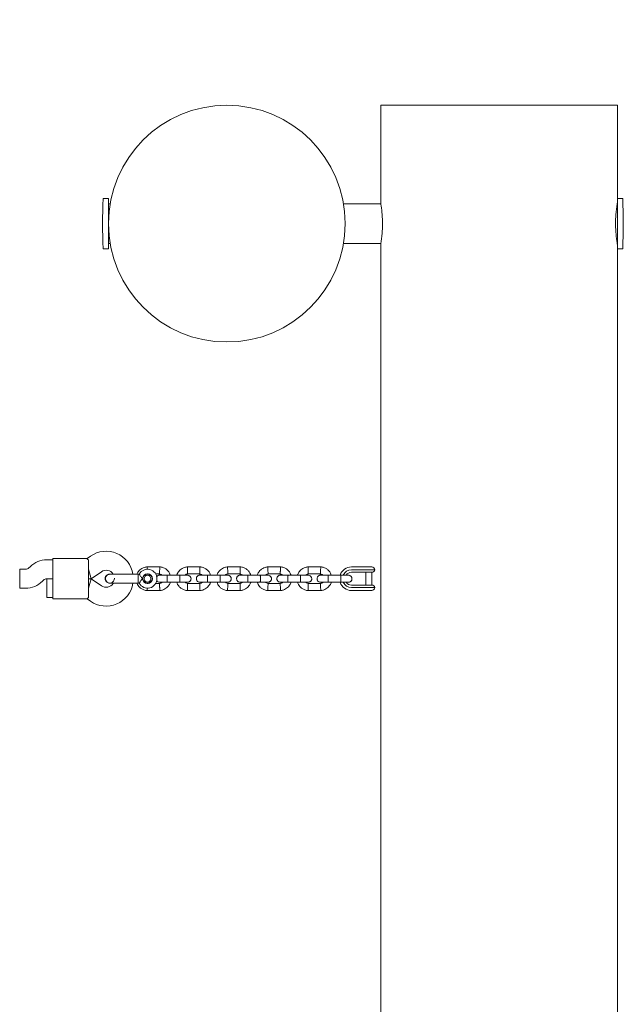
# Model space of a CAD drawing. Units: millimetres. Extents: x -1209 to 5763, y -109 to 7124.
# Drawn here: x 3753 to 4263, y 3372 to 4204 of the extents above; entities that cross this region are included whole.
import ezdxf

# ---------------------------------------------------------------- set-up
doc = ezdxf.new("R2010")
doc.units = ezdxf.units.MM
doc.layers.add('Safetyarea', color=131, linetype='Continuous')

msp = doc.modelspace()

# ---------------------------------------------------------------- linework, layer by layer
at = {"color": 7, "linetype": 'Continuous', "lineweight": 5}
for p, q in [((4057.83, 4131.76), (4057.83, 4049.26)), ((4057.83, 4131.76), (4157.83, 4131.76)), ((4157.83, 4131.76), (4257.83, 4131.76)), ((4257.83, 4053.11), (4257.83, 4131.76)), ((3827.83, 4053.11), (3823.61, 4053.11)), ((3827.83, 4010.41), (3827.83, 4053.11)), ((4262.04, 4053.11), (4257.83, 4053.11)), ((4257.83, 4053.11), (4257.83, 4021.06)), ((3829.24, 4048.51), (3827.83, 4048.51)), ((4057.94, 4048.61), (4026.4, 4048.61)), ((4257.83, 4021.06), (4257.83, 4010.41)), ((3823.61, 4010.41), (3827.83, 4010.41)), ((3827.83, 4015.01), (3829.24, 4015.01)), ((4026.4, 4014.91), (4057.94, 4014.91)), ((4057.83, 4014.31), (4057.83, 3735.71)), ((4257.83, 4010.41), (4262.04, 4010.41)), ((4257.83, 2253.11), (4257.83, 4010.41)), ((3780.83, 3747.76), (3775.8, 3747.76)), ((3809.77, 3748.76), (3780.83, 3748.76)), ((3780.83, 3737.76), (3780.83, 3748.76)), ((3812.64, 3750.79), (3809.74, 3748.77)), ((3810.83, 3737.76), (3810.83, 3747.76)), ((3757.86, 3739.76), (3752.83, 3739.76)), ((3752.83, 3739.76), (3752.83, 3731.76)), ((3761.66, 3741.9), (3760.69, 3740.93)), ((3780.83, 3725.76), (3780.83, 3737.76)), ((3810.83, 3739.76), (3813.35, 3731.76)), ((3810.83, 3725.76), (3810.83, 3737.76)), ((3813.35, 3731.76), (3821.81, 3737.69)), ((3828.83, 3735.63), (3828.85, 3735.63)), ((3828.83, 3735.63), (3828.85, 3735.63)), ((3829.83, 3735.46), (3828.84, 3735.62)), ((3853.82, 3735.63), (3852.83, 3735.63)), ((3852.83, 3735.63), (3852.83, 3729.03)), ((3871.29, 3741.76), (3860.4, 3741.76)), ((3860.69, 3735.77), (3861.51, 3735.77)), ((3867.59, 3735.77), (3871.04, 3735.77)), ((3905.29, 3741.76), (3894.4, 3741.76)), ((3894.69, 3735.77), (3905.04, 3735.77)), ((3939.29, 3741.76), (3928.4, 3741.76)), ((3928.69, 3735.77), (3939.04, 3735.77)), ((3973.29, 3741.76), (3962.4, 3741.76)), ((3962.69, 3735.77), (3973.04, 3735.77)), ((4007.29, 3741.76), (3996.4, 3741.76)), ((3996.69, 3735.77), (4007.04, 3735.77)), ((4042.24, 3741.76), (4033.13, 3741.76)), ((4042.24, 3739.26), (4033.13, 3739.26)), ((4042.24, 3737.16), (4033.13, 3737.16)), ((4042.24, 3741.76), (4045.96, 3741.76)), ((4044.1, 3739.26), (4042.24, 3739.26)), ((4045.94, 3737.16), (4042.24, 3737.16)), ((4052.83, 3739.26), (4044.1, 3739.26)), ((4045.33, 3737.16), (4045.33, 3726.36)), ((4050.36, 3737.16), (4045.94, 3737.16)), ((4045.96, 3741.76), (4050.33, 3741.76)), ((4050.33, 3726.36), (4050.33, 3737.16)), ((3752.83, 3731.76), (3752.83, 3723.76)), ((3772, 3729.62), (3772.97, 3730.59)), ((3775.8, 3731.76), (3780.83, 3731.76)), ((3780.83, 3731.76), (3775.83, 3731.76)), ((3775.83, 3715.76), (3775.83, 3731.76)), ((3810.83, 3731.76), (3813.35, 3731.76)), ((3813.35, 3731.76), (3810.83, 3731.76)), ((3810.83, 3723.76), (3813.35, 3731.76)), ((3821.81, 3725.84), (3813.35, 3731.76)), ((3828.85, 3727.9), (3828.83, 3727.9)), ((3828.85, 3727.9), (3828.83, 3727.9)), ((3852.83, 3729.03), (3852.83, 3727.9)), ((3852.83, 3727.9), (3853.85, 3727.9)), ((3861.51, 3727.76), (3860.62, 3727.76)), ((3870.97, 3727.76), (3867.59, 3727.76)), ((3888.17, 3734.76), (3877.58, 3734.76)), ((3877.58, 3728.76), (3888.17, 3728.76)), ((3904.97, 3727.76), (3894.62, 3727.76)), ((3922.17, 3734.76), (3911.58, 3734.76)), ((3911.58, 3728.76), (3922.17, 3728.76)), ((3938.97, 3727.76), (3928.62, 3727.76)), ((3956.17, 3734.76), (3945.58, 3734.76)), ((3945.58, 3728.76), (3956.17, 3728.76)), ((3972.97, 3727.76), (3962.62, 3727.76)), ((3990.17, 3734.76), (3979.58, 3734.76)), ((3979.58, 3728.76), (3990.17, 3728.76)), ((4006.97, 3727.76), (3996.62, 3727.76)), ((4024.17, 3734.76), (4013.58, 3734.76)), ((4013.58, 3728.76), (4024.17, 3728.76)), ((4057.84, 3727.95), (4057.83, 3727.77)), ((4057.83, 3727.77), (4057.83, 3335.71)), ((3752.83, 3723.76), (3757.86, 3723.76)), ((3780.83, 3714.76), (3780.83, 3725.76)), ((3810.83, 3715.77), (3810.83, 3725.76)), ((3860.36, 3721.77), (3871.26, 3721.77)), ((3894.36, 3721.77), (3905.26, 3721.77)), ((3928.36, 3721.77), (3939.26, 3721.77)), ((3962.36, 3721.77), (3973.26, 3721.77)), ((3996.36, 3721.77), (4007.26, 3721.77)), ((4033.13, 3726.36), (4042.24, 3726.36)), ((4033.13, 3724.26), (4042.24, 3724.26)), ((4033.13, 3721.76), (4042.24, 3721.76)), ((4042.24, 3726.36), (4045.94, 3726.36)), ((4042.24, 3724.26), (4044.1, 3724.26)), ((4045.96, 3721.76), (4042.24, 3721.76)), ((4044.1, 3724.26), (4052.83, 3724.26)), ((4045.94, 3726.36), (4050.36, 3726.36)), ((4050.33, 3721.76), (4045.96, 3721.76)), ((3775.83, 3715.76), (3780.83, 3715.76)), ((3780.83, 3714.76), (3809.77, 3714.76)), ((3809.74, 3714.76), (3812.64, 3712.73))]:
    msp.add_line(p, q, dxfattribs=at)
for centre, radius in [((3927.83, 4031.76), 100), ((3860.83, 3731.76), 4.13), ((3860.83, 3731.76), 3.85), ((3860.83, 3731.76), 2.85)]:
    msp.add_circle(centre, radius, dxfattribs=at)
for centre, radius, start, end in [((4278.9, 4031.76), 456.07, 177.35283, 182.64717), ((3823.61, 4052.81), 0.3, 90, 177.35283), ((4262.04, 4052.81), 0.3, 2.64717, 90), ((3806.76, 4031.76), 456.07, 357.35283, 2.64717), ((3823.61, 4010.71), 0.3, 182.64717, 270), ((4262.04, 4010.71), 0.3, 270, 357.35283), ((3825.83, 3731.95), 23, 9.27022, 125), ((3775.8, 3727.76), 20, 90, 135), ((3757.86, 3743.76), 4, 270, 315), ((3825.83, 3731.95), 7, 32.19517, 125), ((3860.83, 3731.76), 8, 0, 151.13679), ((4033.13, 3731.76), 10, 90, 162.27622), ((4033.13, 3731.76), 7.5, 90, 156.16426), ((4033.13, 3731.76), 5.4, 90, 145.51273), ((4050.33, 3739.26), 2.5, 0, 90), ((4050.36, 3739.66), 2.5, 270, 350.7931), ((3757.86, 3743.76), 20, 270, 315), ((3775.8, 3727.76), 4, 90, 135), ((3825.83, 3731.57), 23, 235, 350.79342), ((3825.83, 3731.57), 7, 235, 327.60133), ((3818.85, 3731.76), 13.98, 0, 1.55715), ((3860.83, 3731.76), 8, 208.73991, 0), ((4033.13, 3731.76), 10, 197.46728, 270), ((4033.13, 3731.76), 7.5, 203.64603, 270), ((4033.13, 3731.76), 5.4, 214.53846, 270), ((4050.33, 3724.26), 2.5, 270, 0), ((4050.36, 3723.86), 2.5, 9.2069, 90)]:
    msp.add_arc(centre, radius, start, end, dxfattribs=at)
for points, knots in [([(4057.84, 4014.31), (4057.83, 4014.3), (4057.82, 4014.23), (4057.89, 4014.6), (4058.03, 4015.43), (4058.23, 4016.73), (4058.48, 4018.46), (4058.74, 4020.56), (4058.99, 4023), (4059.2, 4025.68), (4059.33, 4028.56), (4059.39, 4031.49), (4059.35, 4034.44), (4059.23, 4037.27), (4059.04, 4039.97), (4058.81, 4042.42), (4058.54, 4044.61), (4058.29, 4046.44), (4058.07, 4047.85), (4057.88, 4049), (4057.85, 4049.16), (4057.83, 4049.26)], [0, 0, 0, 0, 0.014248, 0.068205, 0.120292, 0.173862, 0.226459, 0.280548, 0.333727, 0.38846, 0.441383, 0.495884, 0.548092, 0.601821, 0.653979, 0.707611, 0.760451, 0.8148, 0.868001, 0.922773, 1, 1, 1, 1]), ([(4257.83, 4049.26), (4257.82, 4049.22), (4257.8, 4049.12), (4257.68, 4048.37), (4257.48, 4047.19), (4257.24, 4045.58), (4256.98, 4043.56), (4256.73, 4041.22), (4256.51, 4038.58), (4256.35, 4035.77), (4256.28, 4032.82), (4256.29, 4029.89), (4256.39, 4027), (4256.56, 4024.28), (4256.78, 4021.74), (4257.04, 4019.48), (4257.3, 4017.54), (4257.53, 4016.01), (4257.71, 4014.93), (4257.82, 4014.33), (4257.82, 4014.32), (4257.82, 4014.31)], [0, 0, 0, 0, 0.052374, 0.106282, 0.158652, 0.212515, 0.265374, 0.319745, 0.37294, 0.427707, 0.480356, 0.534568, 0.586639, 0.640207, 0.69257, 0.74641, 0.799474, 0.854072, 0.907165, 0.961836, 1, 1, 1, 1]), ([(3809.77, 3748.73), (3809.76, 3748.74), (3809.66, 3748.84), (3809.99, 3748.48), (3810.58, 3747.97), (3810.83, 3747.76)], [0, 0, 0, 0, 0.06398, 0.604683, 1, 1, 1, 1]), ([(3824.96, 3731.76), (3825.01, 3732.2), (3825.09, 3733.07), (3825.76, 3734.23), (3826.74, 3735.09), (3827.83, 3735.58), (3828.56, 3735.58), (3828.85, 3735.58)], [0, 0, 0, 0, 0.214138, 0.428276, 0.642405, 0.856509, 1, 1, 1, 1]), ([(3829.6, 3735.63), (3829.24, 3735.61), (3828.53, 3735.56), (3827.3, 3735.15), (3826.19, 3734.37), (3825.54, 3733.4), (3825.3, 3732.73), (3825.19, 3732.1), (3825.23, 3731.14), (3825.67, 3730.05), (3826.42, 3729.12), (3827.29, 3728.46), (3828.39, 3727.99), (3829.2, 3727.93), (3829.6, 3727.9)], [0, 0, 0, 0, 0.084184, 0.164282, 0.301314, 0.399313, 0.433621, 0.463138, 0.540845, 0.657973, 0.733104, 0.817364, 0.907689, 1, 1, 1, 1]), ([(3840.83, 3735.63), (3839.85, 3735.63), (3837.71, 3735.63), (3835.11, 3735.63), (3833.09, 3735.63), (3831.67, 3735.63), (3830.44, 3735.63), (3829.89, 3735.63), (3829.6, 3735.63)], [0, 0, 0, 0, 0.203167, 0.442133, 0.57405, 0.712332, 0.855076, 1, 1, 1, 1]), ([(3860.63, 3741.77), (3860.23, 3741.74), (3859.41, 3741.67), (3857.87, 3741.3), (3856.15, 3740.56), (3854.47, 3739.36), (3853.22, 3738.02), (3852.38, 3736.77), (3852.02, 3735.95), (3851.88, 3735.63)], [0, 0, 0, 0, 0.1087039, 0.2175742, 0.4197527, 0.6016888, 0.7635457, 0.9052342, 1, 1, 1, 1]), ([(3853.83, 3735.62), (3853.85, 3735.59), (3853.89, 3735.52), (3854.2, 3735), (3854.69, 3734.23), (3855.42, 3733.2), (3856.13, 3732.35), (3856.59, 3731.87), (3856.69, 3731.77), (3856.69, 3731.76)], [0, 0, 0, 0, 0.165595, 0.334385, 0.510362, 0.707666, 0.937115, 0.998182, 1, 1, 1, 1]), ([(3858.35, 3734.66), (3858.45, 3734.76), (3858.79, 3735.12), (3859.63, 3735.58), (3860.4, 3735.71), (3860.82, 3735.77)], [0, 0, 0, 0, 0.147361, 0.544711, 1, 1, 1, 1]), ([(3860.54, 3739.75), (3860.54, 3739.76), (3860.53, 3740.11), (3860.51, 3740.7), (3860.48, 3741.37), (3860.47, 3741.73), (3860.47, 3741.72), (3860.47, 3741.72)], [0, 0, 0, 0, 0.0114113, 0.2846339, 0.5579026, 0.8312266, 1, 1, 1, 1]), ([(3870.79, 3735.71), (3871.35, 3735.66), (3872.24, 3735.58), (3872.89, 3734.98), (3873.13, 3734.76)], [0, 0, 0, 0, 0.625405, 1, 1, 1, 1]), ([(3871.08, 3738.76), (3871.08, 3738.75), (3871.06, 3738.4), (3871.04, 3737.71), (3871.01, 3736.82), (3870.98, 3736.14), (3870.98, 3735.86), (3870.97, 3735.75), (3870.97, 3735.78), (3870.97, 3735.78)], [0, 0, 0, 0, 0.008577, 0.223232, 0.43787, 0.652533, 0.867251, 0.973489, 1, 1, 1, 1]), ([(3880.1, 3734.76), (3879.88, 3735.36), (3879.39, 3736.67), (3878.1, 3738.49), (3876.24, 3740.15), (3874.24, 3741.15), (3872.45, 3741.64), (3871.52, 3741.73), (3871.07, 3741.77)], [0, 0, 0, 0, 0.158275, 0.341587, 0.544931, 0.768361, 0.887948, 1, 1, 1, 1]), ([(3871.08, 3738.76), (3871.08, 3738.78), (3871.09, 3739.12), (3871.12, 3739.81), (3871.15, 3740.7), (3871.17, 3741.36), (3871.19, 3741.73), (3871.19, 3741.72), (3871.19, 3741.72)], [0, 0, 0, 0, 0.008578, 0.223264, 0.437948, 0.652622, 0.867388, 1, 1, 1, 1]), ([(3894.63, 3741.77), (3894.23, 3741.74), (3893.41, 3741.67), (3891.87, 3741.3), (3890.15, 3740.56), (3888.47, 3739.36), (3887.21, 3738.02), (3886.34, 3736.68), (3885.82, 3735.6), (3885.62, 3734.96), (3885.56, 3734.76)], [0, 0, 0, 0, 0.10048, 0.201113, 0.387995, 0.556167, 0.705778, 0.836747, 0.949115, 1, 1, 1, 1]), ([(3892.45, 3734.76), (3892.51, 3734.83), (3892.83, 3735.15), (3893.63, 3735.57), (3894.4, 3735.7), (3894.82, 3735.77)], [0, 0, 0, 0, 0.101699, 0.520328, 1, 1, 1, 1]), ([(3894.58, 3738.76), (3894.58, 3738.78), (3894.56, 3739.12), (3894.54, 3739.81), (3894.51, 3740.7), (3894.48, 3741.36), (3894.47, 3741.73), (3894.47, 3741.72), (3894.47, 3741.72)], [0, 0, 0, 0, 0.008578, 0.223249, 0.437925, 0.652637, 0.867392, 1, 1, 1, 1]), ([(3894.58, 3738.76), (3894.58, 3738.75), (3894.59, 3738.4), (3894.62, 3737.71), (3894.65, 3736.82), (3894.67, 3736.14), (3894.68, 3735.86), (3894.69, 3735.75), (3894.69, 3735.78), (3894.69, 3735.78)], [0, 0, 0, 0, 0.008577, 0.223223, 0.437871, 0.652545, 0.867272, 0.973505, 1, 1, 1, 1]), ([(3904.79, 3735.71), (3905.35, 3735.66), (3906.24, 3735.58), (3906.89, 3734.98), (3907.13, 3734.76)], [0, 0, 0, 0, 0.625405, 1, 1, 1, 1]), ([(3905.08, 3738.76), (3905.08, 3738.75), (3905.06, 3738.4), (3905.04, 3737.71), (3905.01, 3736.82), (3904.98, 3736.14), (3904.98, 3735.86), (3904.97, 3735.75), (3904.97, 3735.78), (3904.97, 3735.78)], [0, 0, 0, 0, 0.008577, 0.223232, 0.43787, 0.652533, 0.867251, 0.973489, 1, 1, 1, 1]), ([(3914.1, 3734.76), (3913.88, 3735.36), (3913.39, 3736.67), (3912.1, 3738.49), (3910.24, 3740.15), (3908.24, 3741.15), (3906.45, 3741.64), (3905.52, 3741.73), (3905.07, 3741.77)], [0, 0, 0, 0, 0.158275, 0.341587, 0.544931, 0.768361, 0.887948, 1, 1, 1, 1]), ([(3905.08, 3738.76), (3905.08, 3738.78), (3905.09, 3739.12), (3905.12, 3739.81), (3905.15, 3740.7), (3905.17, 3741.36), (3905.19, 3741.73), (3905.19, 3741.72), (3905.19, 3741.72)], [0, 0, 0, 0, 0.008578, 0.223264, 0.437948, 0.652622, 0.867388, 1, 1, 1, 1]), ([(3928.63, 3741.77), (3928.23, 3741.74), (3927.41, 3741.67), (3925.87, 3741.3), (3924.15, 3740.56), (3922.47, 3739.36), (3921.21, 3738.02), (3920.34, 3736.68), (3919.82, 3735.6), (3919.62, 3734.96), (3919.56, 3734.76)], [0, 0, 0, 0, 0.10048, 0.201113, 0.387995, 0.556167, 0.705778, 0.836747, 0.949115, 1, 1, 1, 1]), ([(3926.45, 3734.76), (3926.51, 3734.83), (3926.83, 3735.15), (3927.63, 3735.57), (3928.4, 3735.7), (3928.82, 3735.77)], [0, 0, 0, 0, 0.101699, 0.520328, 1, 1, 1, 1]), ([(3928.58, 3738.76), (3928.58, 3738.78), (3928.56, 3739.12), (3928.54, 3739.81), (3928.51, 3740.7), (3928.48, 3741.36), (3928.47, 3741.73), (3928.47, 3741.72), (3928.47, 3741.72)], [0, 0, 0, 0, 0.008578, 0.223249, 0.437925, 0.652637, 0.867392, 1, 1, 1, 1]), ([(3928.58, 3738.76), (3928.58, 3738.75), (3928.59, 3738.4), (3928.62, 3737.71), (3928.65, 3736.82), (3928.67, 3736.14), (3928.68, 3735.86), (3928.69, 3735.75), (3928.69, 3735.78), (3928.69, 3735.78)], [0, 0, 0, 0, 0.008577, 0.223223, 0.437871, 0.652545, 0.867272, 0.973505, 1, 1, 1, 1]), ([(3938.79, 3735.71), (3939.35, 3735.66), (3940.24, 3735.58), (3940.89, 3734.98), (3941.13, 3734.76)], [0, 0, 0, 0, 0.625405, 1, 1, 1, 1]), ([(3939.08, 3738.76), (3939.08, 3738.75), (3939.06, 3738.4), (3939.04, 3737.71), (3939.01, 3736.82), (3938.98, 3736.14), (3938.98, 3735.86), (3938.97, 3735.75), (3938.97, 3735.78), (3938.97, 3735.78)], [0, 0, 0, 0, 0.008577, 0.223232, 0.43787, 0.652533, 0.867251, 0.973489, 1, 1, 1, 1]), ([(3948.1, 3734.76), (3947.88, 3735.36), (3947.39, 3736.67), (3946.1, 3738.49), (3944.24, 3740.15), (3942.24, 3741.15), (3940.45, 3741.64), (3939.52, 3741.73), (3939.07, 3741.77)], [0, 0, 0, 0, 0.158275, 0.341587, 0.544931, 0.768361, 0.887948, 1, 1, 1, 1]), ([(3939.08, 3738.76), (3939.08, 3738.78), (3939.09, 3739.12), (3939.12, 3739.81), (3939.15, 3740.7), (3939.17, 3741.36), (3939.19, 3741.73), (3939.19, 3741.72), (3939.19, 3741.72)], [0, 0, 0, 0, 0.008578, 0.223264, 0.437948, 0.652622, 0.867388, 1, 1, 1, 1]), ([(3962.63, 3741.77), (3962.23, 3741.74), (3961.41, 3741.67), (3959.87, 3741.3), (3958.15, 3740.56), (3956.47, 3739.36), (3955.21, 3738.02), (3954.34, 3736.68), (3953.82, 3735.6), (3953.62, 3734.96), (3953.56, 3734.76)], [0, 0, 0, 0, 0.10048, 0.201113, 0.387995, 0.556167, 0.705778, 0.836747, 0.949115, 1, 1, 1, 1]), ([(3960.45, 3734.76), (3960.51, 3734.83), (3960.83, 3735.15), (3961.63, 3735.57), (3962.4, 3735.7), (3962.82, 3735.77)], [0, 0, 0, 0, 0.101699, 0.520328, 1, 1, 1, 1]), ([(3962.58, 3738.76), (3962.58, 3738.78), (3962.56, 3739.12), (3962.54, 3739.81), (3962.51, 3740.7), (3962.48, 3741.36), (3962.47, 3741.73), (3962.47, 3741.72), (3962.47, 3741.72)], [0, 0, 0, 0, 0.008578, 0.223249, 0.437925, 0.652637, 0.867392, 1, 1, 1, 1]), ([(3962.58, 3738.76), (3962.58, 3738.75), (3962.59, 3738.4), (3962.62, 3737.71), (3962.65, 3736.82), (3962.67, 3736.14), (3962.68, 3735.86), (3962.69, 3735.75), (3962.69, 3735.78), (3962.69, 3735.78)], [0, 0, 0, 0, 0.008577, 0.223223, 0.437871, 0.652545, 0.867272, 0.973505, 1, 1, 1, 1]), ([(3972.79, 3735.71), (3973.35, 3735.66), (3974.24, 3735.58), (3974.89, 3734.98), (3975.13, 3734.76)], [0, 0, 0, 0, 0.625405, 1, 1, 1, 1]), ([(3973.08, 3738.76), (3973.08, 3738.75), (3973.06, 3738.4), (3973.04, 3737.71), (3973.01, 3736.82), (3972.98, 3736.14), (3972.98, 3735.86), (3972.97, 3735.75), (3972.97, 3735.78), (3972.97, 3735.78)], [0, 0, 0, 0, 0.008577, 0.223232, 0.43787, 0.652533, 0.867251, 0.973489, 1, 1, 1, 1]), ([(3982.1, 3734.76), (3981.88, 3735.36), (3981.39, 3736.67), (3980.1, 3738.49), (3978.24, 3740.15), (3976.24, 3741.15), (3974.45, 3741.64), (3973.52, 3741.73), (3973.07, 3741.77)], [0, 0, 0, 0, 0.158275, 0.341587, 0.544931, 0.768361, 0.887948, 1, 1, 1, 1]), ([(3973.08, 3738.76), (3973.08, 3738.78), (3973.09, 3739.12), (3973.12, 3739.81), (3973.15, 3740.7), (3973.17, 3741.36), (3973.19, 3741.73), (3973.19, 3741.72), (3973.19, 3741.72)], [0, 0, 0, 0, 0.008578, 0.223264, 0.437948, 0.652622, 0.867388, 1, 1, 1, 1]), ([(3996.63, 3741.77), (3996.23, 3741.74), (3995.41, 3741.67), (3993.87, 3741.3), (3992.15, 3740.56), (3990.47, 3739.36), (3989.21, 3738.02), (3988.34, 3736.68), (3987.82, 3735.6), (3987.62, 3734.96), (3987.56, 3734.76)], [0, 0, 0, 0, 0.10048, 0.201113, 0.387995, 0.556167, 0.705778, 0.836747, 0.949115, 1, 1, 1, 1]), ([(3994.45, 3734.76), (3994.51, 3734.83), (3994.83, 3735.15), (3995.63, 3735.57), (3996.4, 3735.7), (3996.82, 3735.77)], [0, 0, 0, 0, 0.101699, 0.520328, 1, 1, 1, 1]), ([(3996.58, 3738.76), (3996.58, 3738.78), (3996.56, 3739.12), (3996.54, 3739.81), (3996.51, 3740.7), (3996.48, 3741.36), (3996.47, 3741.73), (3996.47, 3741.72), (3996.47, 3741.72)], [0, 0, 0, 0, 0.008578, 0.223249, 0.437925, 0.652637, 0.867392, 1, 1, 1, 1]), ([(3996.58, 3738.76), (3996.58, 3738.75), (3996.59, 3738.4), (3996.62, 3737.71), (3996.65, 3736.82), (3996.67, 3736.14), (3996.68, 3735.86), (3996.69, 3735.75), (3996.69, 3735.78), (3996.69, 3735.78)], [0, 0, 0, 0, 0.008577, 0.223223, 0.437871, 0.652545, 0.867272, 0.973505, 1, 1, 1, 1]), ([(4006.79, 3735.71), (4007.35, 3735.66), (4008.24, 3735.58), (4008.89, 3734.98), (4009.13, 3734.76)], [0, 0, 0, 0, 0.625405, 1, 1, 1, 1]), ([(4007.08, 3738.76), (4007.08, 3738.75), (4007.06, 3738.4), (4007.04, 3737.71), (4007.01, 3736.82), (4006.98, 3736.14), (4006.98, 3735.86), (4006.97, 3735.75), (4006.97, 3735.78), (4006.97, 3735.78)], [0, 0, 0, 0, 0.008577, 0.223232, 0.43787, 0.652533, 0.867251, 0.973489, 1, 1, 1, 1]), ([(4016.1, 3734.76), (4015.88, 3735.36), (4015.39, 3736.67), (4014.1, 3738.49), (4012.24, 3740.15), (4010.24, 3741.15), (4008.45, 3741.64), (4007.52, 3741.73), (4007.07, 3741.77)], [0, 0, 0, 0, 0.158275, 0.341587, 0.544931, 0.768361, 0.887948, 1, 1, 1, 1]), ([(4007.08, 3738.76), (4007.08, 3738.78), (4007.09, 3739.12), (4007.12, 3739.81), (4007.15, 3740.7), (4007.17, 3741.36), (4007.19, 3741.73), (4007.19, 3741.72), (4007.19, 3741.72)], [0, 0, 0, 0, 0.008578, 0.223264, 0.437948, 0.652622, 0.867388, 1, 1, 1, 1]), ([(4057.83, 3735.71), (4057.83, 3735.73), (4057.83, 3735.77), (4057.83, 3735.65), (4057.84, 3735.58)], [0, 0, 0, 0, 0.3813068, 1, 1, 1, 1]), ([(4057.87, 3734.57), (4057.86, 3734.86), (4057.85, 3735.29), (4057.84, 3735.5), (4057.84, 3735.58)], [0, 0, 0, 0, 0.649743, 1, 1, 1, 1]), ([(3828.84, 3727.91), (3828.83, 3727.9), (3828.38, 3727.83), (3827.48, 3728.09), (3826.33, 3728.71), (3825.47, 3729.71), (3825.03, 3730.79), (3824.98, 3731.49), (3824.96, 3731.76)], [0, 0, 0, 0, 0.009857, 0.223846, 0.437861, 0.651912, 0.865993, 1, 1, 1, 1]), ([(3828.85, 3727.95), (3828.99, 3727.93), (3829.57, 3727.88), (3830.55, 3728.24), (3831.64, 3728.99), (3832.35, 3730.08), (3832.7, 3730.93), (3832.67, 3731.37), (3832.67, 3731.38)], [0, 0, 0, 0, 0.075806, 0.305688, 0.535548, 0.765427, 0.995374, 1, 1, 1, 1]), ([(3829.6, 3727.9), (3829.89, 3727.9), (3830.44, 3727.9), (3831.67, 3727.9), (3833.09, 3727.9), (3835.11, 3727.9), (3837.71, 3727.9), (3839.85, 3727.9), (3840.83, 3727.9)], [0, 0, 0, 0, 0.144924, 0.287668, 0.42595, 0.557867, 0.796833, 1, 1, 1, 1]), ([(3832.62, 3731.3), (3832.61, 3731.16), (3832.6, 3730.58), (3832.13, 3729.63), (3831.25, 3728.68), (3830.42, 3728.14), (3829.91, 3728.07), (3829.83, 3728.06)], [0, 0, 0, 0, 0.093688, 0.378387, 0.663017, 0.947537, 1, 1, 1, 1]), ([(3851.92, 3727.9), (3852.04, 3727.59), (3852.42, 3726.59), (3853.56, 3725.04), (3855.41, 3723.37), (3857.42, 3722.37), (3859.2, 3721.88), (3860.14, 3721.8), (3860.59, 3721.76)], [0, 0, 0, 0, 0.087863, 0.286509, 0.506864, 0.748984, 0.878574, 1, 1, 1, 1]), ([(3856.69, 3731.76), (3856.69, 3731.76), (3856.54, 3731.61), (3856.05, 3731.09), (3855.27, 3730.13), (3854.72, 3729.33), (3854.33, 3728.72), (3854.05, 3728.28), (3853.84, 3727.92), (3853.85, 3727.94), (3853.85, 3727.94)], [0, 0, 0, 0, 0.001812, 0.090009, 0.316554, 0.544303, 0.565597, 0.735238, 0.898531, 1, 1, 1, 1]), ([(3860.86, 3727.81), (3860.31, 3727.86), (3859.44, 3727.94), (3858.8, 3728.52), (3858.58, 3728.72)], [0, 0, 0, 0, 0.6422975, 1, 1, 1, 1]), ([(3871.08, 3734.76), (3870.76, 3734.73), (3870.16, 3734.68), (3869.4, 3734.29), (3868.89, 3733.82), (3868.59, 3733.5), (3868.52, 3733.32), (3868.51, 3733.31)], [0, 0, 0, 0, 0.3113046, 0.5823399, 0.8090099, 0.9936289, 1, 1, 1, 1]), ([(3868.6, 3730.08), (3868.76, 3729.88), (3869.12, 3729.42), (3869.98, 3728.89), (3870.69, 3728.81), (3871.08, 3728.76)], [0, 0, 0, 0, 0.26639, 0.605108, 1, 1, 1, 1]), ([(3873.2, 3728.76), (3873.14, 3728.7), (3872.83, 3728.37), (3872.03, 3727.95), (3871.25, 3727.82), (3870.84, 3727.75)], [0, 0, 0, 0, 0.101699, 0.520328, 1, 1, 1, 1]), ([(3871.08, 3724.76), (3871.08, 3724.78), (3871.06, 3725.12), (3871.04, 3725.81), (3871.01, 3726.7), (3870.98, 3727.38), (3870.97, 3727.67), (3870.97, 3727.78), (3870.97, 3727.75), (3870.97, 3727.74)], [0, 0, 0, 0, 0.008577, 0.223223, 0.437871, 0.652545, 0.867272, 0.973505, 1, 1, 1, 1]), ([(3871.02, 3721.75), (3871.43, 3721.79), (3872.25, 3721.86), (3873.79, 3722.23), (3875.51, 3722.96), (3877.18, 3724.17), (3878.44, 3725.5), (3879.31, 3726.85), (3879.84, 3727.93), (3880.03, 3728.56), (3880.09, 3728.76)], [0, 0, 0, 0, 0.10048, 0.201113, 0.387995, 0.556167, 0.705778, 0.836747, 0.949115, 1, 1, 1, 1]), ([(3877.72, 3734.76), (3876.83, 3734.76), (3875.05, 3734.76), (3872.85, 3734.76), (3871.36, 3734.76), (3871.19, 3734.76), (3871.1, 3734.76)], [0, 0, 0, 0, 0.25276, 0.505201, 0.757673, 1, 1, 1, 1]), ([(3871.1, 3728.76), (3871.19, 3728.76), (3871.36, 3728.76), (3872.85, 3728.76), (3875.05, 3728.76), (3876.83, 3728.76), (3877.72, 3728.76)], [0, 0, 0, 0, 0.242327, 0.494799, 0.74724, 1, 1, 1, 1]), ([(3877.58, 3728.76), (3877.58, 3728.76), (3877.56, 3728.76), (3877.54, 3728.89), (3877.51, 3729.4), (3877.48, 3730.18), (3877.47, 3731.13), (3877.46, 3732.16), (3877.48, 3733.14), (3877.5, 3733.96), (3877.53, 3734.54), (3877.56, 3734.74), (3877.57, 3734.76), (3877.58, 3734.76), (3877.58, 3734.76)], [0, 0, 0, 0, 0.004289, 0.111625, 0.218963, 0.326319, 0.433696, 0.541091, 0.648493, 0.755891, 0.863253, 0.970615, 0.995711, 1, 1, 1, 1]), ([(3885.55, 3728.76), (3885.78, 3728.16), (3886.26, 3726.86), (3887.55, 3725.04), (3889.41, 3723.38), (3891.42, 3722.37), (3893.2, 3721.88), (3894.14, 3721.8), (3894.59, 3721.76)], [0, 0, 0, 0, 0.158275, 0.341587, 0.544931, 0.768361, 0.887948, 1, 1, 1, 1]), ([(3894.58, 3734.76), (3894.46, 3734.76), (3894.23, 3734.76), (3892.65, 3734.76), (3890.51, 3734.76), (3888.85, 3734.76), (3888.08, 3734.76)], [0, 0, 0, 0, 0.258841, 0.517657, 0.77646, 1, 1, 1, 1]), ([(3888.08, 3728.76), (3888.08, 3728.76), (3888.09, 3728.76), (3888.12, 3728.89), (3888.15, 3729.4), (3888.17, 3730.18), (3888.19, 3731.13), (3888.19, 3732.16), (3888.18, 3733.14), (3888.16, 3733.96), (3888.13, 3734.54), (3888.1, 3734.74), (3888.08, 3734.76), (3888.08, 3734.76), (3888.08, 3734.76)], [0, 0, 0, 0, 0.004289, 0.111632, 0.218974, 0.326311, 0.433694, 0.541092, 0.6485, 0.755902, 0.863291, 0.97063, 0.995711, 1, 1, 1, 1]), ([(3888.08, 3728.76), (3888.85, 3728.76), (3890.51, 3728.76), (3892.65, 3728.76), (3894.23, 3728.76), (3894.46, 3728.76), (3894.58, 3728.76)], [0, 0, 0, 0, 0.223536, 0.482341, 0.741158, 1, 1, 1, 1]), ([(3894.86, 3727.81), (3894.31, 3727.86), (3893.42, 3727.95), (3892.77, 3728.54), (3892.52, 3728.76)], [0, 0, 0, 0, 0.625405, 1, 1, 1, 1]), ([(3894.58, 3728.76), (3894.9, 3728.79), (3895.5, 3728.85), (3896.25, 3729.23), (3896.78, 3729.69), (3897.2, 3730.25), (3897.46, 3730.83), (3897.58, 3731.45), (3897.59, 3732.1), (3897.43, 3732.79), (3897.07, 3733.48), (3896.53, 3734.09), (3895.68, 3734.64), (3894.96, 3734.72), (3894.58, 3734.76)], [0, 0, 0, 0, 0.1019, 0.190618, 0.264814, 0.325246, 0.41158, 0.465527, 0.524727, 0.618757, 0.686669, 0.772356, 0.877462, 1, 1, 1, 1]), ([(3894.58, 3724.76), (3894.58, 3724.78), (3894.59, 3725.12), (3894.62, 3725.81), (3894.65, 3726.7), (3894.67, 3727.38), (3894.68, 3727.67), (3894.68, 3727.78), (3894.68, 3727.75), (3894.68, 3727.74)], [0, 0, 0, 0, 0.008577, 0.223232, 0.43787, 0.652533, 0.867251, 0.973489, 1, 1, 1, 1]), ([(3905.08, 3734.76), (3904.76, 3734.73), (3904.16, 3734.68), (3903.41, 3734.29), (3902.88, 3733.83), (3902.46, 3733.27), (3902.2, 3732.69), (3902.08, 3732.07), (3902.07, 3731.42), (3902.23, 3730.74), (3902.59, 3730.04), (3903.13, 3729.43), (3903.98, 3728.89), (3904.69, 3728.81), (3905.08, 3728.76)], [0, 0, 0, 0, 0.1019, 0.190618, 0.264814, 0.325246, 0.41158, 0.465527, 0.524727, 0.618757, 0.686669, 0.772356, 0.877462, 1, 1, 1, 1]), ([(3907.2, 3728.76), (3907.14, 3728.7), (3906.83, 3728.37), (3906.03, 3727.95), (3905.25, 3727.82), (3904.84, 3727.75)], [0, 0, 0, 0, 0.101699, 0.520328, 1, 1, 1, 1]), ([(3905.08, 3724.76), (3905.08, 3724.78), (3905.06, 3725.12), (3905.04, 3725.81), (3905.01, 3726.7), (3904.98, 3727.38), (3904.97, 3727.67), (3904.97, 3727.78), (3904.97, 3727.75), (3904.97, 3727.74)], [0, 0, 0, 0, 0.008577, 0.223223, 0.437871, 0.652545, 0.867272, 0.973505, 1, 1, 1, 1]), ([(3905.02, 3721.75), (3905.43, 3721.79), (3906.25, 3721.86), (3907.79, 3722.23), (3909.51, 3722.96), (3911.18, 3724.17), (3912.44, 3725.5), (3913.31, 3726.85), (3913.84, 3727.93), (3914.03, 3728.56), (3914.09, 3728.76)], [0, 0, 0, 0, 0.10048, 0.201113, 0.387995, 0.556167, 0.705778, 0.836747, 0.949115, 1, 1, 1, 1]), ([(3911.72, 3734.76), (3910.83, 3734.76), (3909.05, 3734.76), (3906.85, 3734.76), (3905.36, 3734.76), (3905.19, 3734.76), (3905.1, 3734.76)], [0, 0, 0, 0, 0.25276, 0.505201, 0.757673, 1, 1, 1, 1]), ([(3905.1, 3728.76), (3905.19, 3728.76), (3905.36, 3728.76), (3906.85, 3728.76), (3909.05, 3728.76), (3910.83, 3728.76), (3911.72, 3728.76)], [0, 0, 0, 0, 0.242327, 0.494799, 0.74724, 1, 1, 1, 1]), ([(3911.58, 3728.76), (3911.58, 3728.76), (3911.56, 3728.76), (3911.54, 3728.89), (3911.51, 3729.4), (3911.48, 3730.18), (3911.47, 3731.13), (3911.46, 3732.16), (3911.48, 3733.14), (3911.5, 3733.96), (3911.53, 3734.54), (3911.56, 3734.74), (3911.57, 3734.76), (3911.58, 3734.76), (3911.58, 3734.76)], [0, 0, 0, 0, 0.004289, 0.111625, 0.218963, 0.326319, 0.433696, 0.541091, 0.648493, 0.755891, 0.863253, 0.970615, 0.995711, 1, 1, 1, 1]), ([(3919.55, 3728.76), (3919.78, 3728.16), (3920.26, 3726.86), (3921.55, 3725.04), (3923.41, 3723.38), (3925.42, 3722.37), (3927.2, 3721.88), (3928.14, 3721.8), (3928.59, 3721.76)], [0, 0, 0, 0, 0.158275, 0.341587, 0.544931, 0.768361, 0.887948, 1, 1, 1, 1]), ([(3928.58, 3734.76), (3928.46, 3734.76), (3928.23, 3734.76), (3926.65, 3734.76), (3924.51, 3734.76), (3922.85, 3734.76), (3922.08, 3734.76)], [0, 0, 0, 0, 0.258841, 0.517657, 0.77646, 1, 1, 1, 1]), ([(3922.08, 3728.76), (3922.08, 3728.76), (3922.09, 3728.76), (3922.12, 3728.89), (3922.15, 3729.4), (3922.17, 3730.18), (3922.19, 3731.13), (3922.19, 3732.16), (3922.18, 3733.14), (3922.16, 3733.96), (3922.13, 3734.54), (3922.1, 3734.74), (3922.08, 3734.76), (3922.08, 3734.76), (3922.08, 3734.76)], [0, 0, 0, 0, 0.004289, 0.111632, 0.218974, 0.326311, 0.433694, 0.541092, 0.6485, 0.755902, 0.863291, 0.97063, 0.995711, 1, 1, 1, 1]), ([(3922.08, 3728.76), (3922.85, 3728.76), (3924.51, 3728.76), (3926.65, 3728.76), (3928.23, 3728.76), (3928.46, 3728.76), (3928.58, 3728.76)], [0, 0, 0, 0, 0.223536, 0.482341, 0.741158, 1, 1, 1, 1]), ([(3928.86, 3727.81), (3928.31, 3727.86), (3927.42, 3727.95), (3926.77, 3728.54), (3926.52, 3728.76)], [0, 0, 0, 0, 0.625405, 1, 1, 1, 1]), ([(3928.58, 3728.76), (3928.9, 3728.79), (3929.5, 3728.85), (3930.25, 3729.23), (3930.78, 3729.69), (3931.2, 3730.25), (3931.46, 3730.83), (3931.58, 3731.45), (3931.59, 3732.1), (3931.43, 3732.79), (3931.07, 3733.48), (3930.53, 3734.09), (3929.68, 3734.64), (3928.96, 3734.72), (3928.58, 3734.76)], [0, 0, 0, 0, 0.1019, 0.190618, 0.264814, 0.325246, 0.41158, 0.465527, 0.524727, 0.618757, 0.686669, 0.772356, 0.877462, 1, 1, 1, 1]), ([(3928.58, 3724.76), (3928.58, 3724.78), (3928.59, 3725.12), (3928.62, 3725.81), (3928.65, 3726.7), (3928.67, 3727.38), (3928.68, 3727.67), (3928.68, 3727.78), (3928.68, 3727.75), (3928.68, 3727.74)], [0, 0, 0, 0, 0.008577, 0.223232, 0.43787, 0.652533, 0.867251, 0.973489, 1, 1, 1, 1]), ([(3939.08, 3734.76), (3938.76, 3734.73), (3938.16, 3734.68), (3937.41, 3734.29), (3936.88, 3733.83), (3936.46, 3733.27), (3936.2, 3732.69), (3936.08, 3732.07), (3936.07, 3731.42), (3936.23, 3730.74), (3936.59, 3730.04), (3937.13, 3729.43), (3937.98, 3728.89), (3938.69, 3728.81), (3939.08, 3728.76)], [0, 0, 0, 0, 0.1019, 0.190618, 0.264814, 0.325246, 0.41158, 0.465527, 0.524727, 0.618757, 0.686669, 0.772356, 0.877462, 1, 1, 1, 1]), ([(3941.2, 3728.76), (3941.14, 3728.7), (3940.83, 3728.37), (3940.03, 3727.95), (3939.25, 3727.82), (3938.84, 3727.75)], [0, 0, 0, 0, 0.101699, 0.520328, 1, 1, 1, 1]), ([(3939.08, 3724.76), (3939.08, 3724.78), (3939.06, 3725.12), (3939.04, 3725.81), (3939.01, 3726.7), (3938.98, 3727.38), (3938.97, 3727.67), (3938.97, 3727.78), (3938.97, 3727.75), (3938.97, 3727.74)], [0, 0, 0, 0, 0.008577, 0.223223, 0.437871, 0.652545, 0.867272, 0.973505, 1, 1, 1, 1]), ([(3939.02, 3721.75), (3939.43, 3721.79), (3940.25, 3721.86), (3941.79, 3722.23), (3943.51, 3722.96), (3945.18, 3724.17), (3946.44, 3725.5), (3947.31, 3726.85), (3947.84, 3727.93), (3948.03, 3728.56), (3948.09, 3728.76)], [0, 0, 0, 0, 0.10048, 0.201113, 0.387995, 0.556167, 0.705778, 0.836747, 0.949115, 1, 1, 1, 1]), ([(3945.72, 3734.76), (3944.83, 3734.76), (3943.05, 3734.76), (3940.85, 3734.76), (3939.36, 3734.76), (3939.19, 3734.76), (3939.1, 3734.76)], [0, 0, 0, 0, 0.25276, 0.505201, 0.757673, 1, 1, 1, 1]), ([(3939.1, 3728.76), (3939.19, 3728.76), (3939.36, 3728.76), (3940.85, 3728.76), (3943.05, 3728.76), (3944.83, 3728.76), (3945.72, 3728.76)], [0, 0, 0, 0, 0.242327, 0.494799, 0.74724, 1, 1, 1, 1]), ([(3945.58, 3728.76), (3945.58, 3728.76), (3945.56, 3728.76), (3945.54, 3728.89), (3945.51, 3729.4), (3945.48, 3730.18), (3945.47, 3731.13), (3945.46, 3732.16), (3945.48, 3733.14), (3945.5, 3733.96), (3945.53, 3734.54), (3945.56, 3734.74), (3945.57, 3734.76), (3945.58, 3734.76), (3945.58, 3734.76)], [0, 0, 0, 0, 0.004289, 0.111625, 0.218963, 0.326319, 0.433696, 0.541091, 0.648493, 0.755891, 0.863253, 0.970615, 0.995711, 1, 1, 1, 1]), ([(3953.55, 3728.76), (3953.78, 3728.16), (3954.26, 3726.86), (3955.55, 3725.04), (3957.41, 3723.38), (3959.42, 3722.37), (3961.2, 3721.88), (3962.14, 3721.8), (3962.59, 3721.76)], [0, 0, 0, 0, 0.158275, 0.341587, 0.544931, 0.768361, 0.887948, 1, 1, 1, 1]), ([(3962.58, 3734.76), (3962.46, 3734.76), (3962.23, 3734.76), (3960.65, 3734.76), (3958.51, 3734.76), (3956.85, 3734.76), (3956.08, 3734.76)], [0, 0, 0, 0, 0.258841, 0.517657, 0.77646, 1, 1, 1, 1]), ([(3956.08, 3728.76), (3956.08, 3728.76), (3956.09, 3728.76), (3956.12, 3728.89), (3956.15, 3729.4), (3956.17, 3730.18), (3956.19, 3731.13), (3956.19, 3732.16), (3956.18, 3733.14), (3956.16, 3733.96), (3956.13, 3734.54), (3956.1, 3734.74), (3956.08, 3734.76), (3956.08, 3734.76), (3956.08, 3734.76)], [0, 0, 0, 0, 0.004289, 0.111632, 0.218974, 0.326311, 0.433694, 0.541092, 0.6485, 0.755902, 0.863291, 0.97063, 0.995711, 1, 1, 1, 1]), ([(3956.08, 3728.76), (3956.85, 3728.76), (3958.51, 3728.76), (3960.65, 3728.76), (3962.23, 3728.76), (3962.46, 3728.76), (3962.58, 3728.76)], [0, 0, 0, 0, 0.223536, 0.482341, 0.741158, 1, 1, 1, 1]), ([(3962.86, 3727.81), (3962.31, 3727.86), (3961.42, 3727.95), (3960.77, 3728.54), (3960.52, 3728.76)], [0, 0, 0, 0, 0.625405, 1, 1, 1, 1]), ([(3962.58, 3728.76), (3962.9, 3728.79), (3963.5, 3728.85), (3964.25, 3729.23), (3964.78, 3729.69), (3965.2, 3730.25), (3965.46, 3730.83), (3965.58, 3731.45), (3965.59, 3732.1), (3965.43, 3732.79), (3965.07, 3733.48), (3964.53, 3734.09), (3963.68, 3734.64), (3962.96, 3734.72), (3962.58, 3734.76)], [0, 0, 0, 0, 0.1019, 0.190618, 0.264814, 0.325246, 0.41158, 0.465527, 0.524727, 0.618757, 0.686669, 0.772356, 0.877462, 1, 1, 1, 1]), ([(3962.58, 3724.76), (3962.58, 3724.78), (3962.59, 3725.12), (3962.62, 3725.81), (3962.65, 3726.7), (3962.67, 3727.38), (3962.68, 3727.67), (3962.68, 3727.78), (3962.68, 3727.75), (3962.68, 3727.74)], [0, 0, 0, 0, 0.008577, 0.223232, 0.43787, 0.652533, 0.867251, 0.973489, 1, 1, 1, 1]), ([(3973.08, 3734.76), (3972.76, 3734.73), (3972.16, 3734.68), (3971.41, 3734.29), (3970.88, 3733.83), (3970.46, 3733.27), (3970.2, 3732.69), (3970.08, 3732.07), (3970.07, 3731.42), (3970.23, 3730.74), (3970.59, 3730.04), (3971.13, 3729.43), (3971.98, 3728.89), (3972.69, 3728.81), (3973.08, 3728.76)], [0, 0, 0, 0, 0.1019, 0.190618, 0.264814, 0.325246, 0.41158, 0.465527, 0.524727, 0.618757, 0.686669, 0.772356, 0.877462, 1, 1, 1, 1]), ([(3975.2, 3728.76), (3975.14, 3728.7), (3974.83, 3728.37), (3974.03, 3727.95), (3973.25, 3727.82), (3972.84, 3727.75)], [0, 0, 0, 0, 0.101699, 0.520328, 1, 1, 1, 1]), ([(3973.08, 3724.76), (3973.08, 3724.78), (3973.06, 3725.12), (3973.04, 3725.81), (3973.01, 3726.7), (3972.98, 3727.38), (3972.97, 3727.67), (3972.97, 3727.78), (3972.97, 3727.75), (3972.97, 3727.74)], [0, 0, 0, 0, 0.008577, 0.223223, 0.437871, 0.652545, 0.867272, 0.973505, 1, 1, 1, 1]), ([(3973.02, 3721.75), (3973.43, 3721.79), (3974.25, 3721.86), (3975.79, 3722.23), (3977.51, 3722.96), (3979.18, 3724.17), (3980.44, 3725.5), (3981.31, 3726.85), (3981.84, 3727.93), (3982.03, 3728.56), (3982.09, 3728.76)], [0, 0, 0, 0, 0.10048, 0.201113, 0.387995, 0.556167, 0.705778, 0.836747, 0.949115, 1, 1, 1, 1]), ([(3979.72, 3734.76), (3978.83, 3734.76), (3977.05, 3734.76), (3974.85, 3734.76), (3973.36, 3734.76), (3973.19, 3734.76), (3973.1, 3734.76)], [0, 0, 0, 0, 0.25276, 0.505201, 0.757673, 1, 1, 1, 1]), ([(3973.1, 3728.76), (3973.19, 3728.76), (3973.36, 3728.76), (3974.85, 3728.76), (3977.05, 3728.76), (3978.83, 3728.76), (3979.72, 3728.76)], [0, 0, 0, 0, 0.242327, 0.494799, 0.74724, 1, 1, 1, 1]), ([(3979.58, 3728.76), (3979.58, 3728.76), (3979.56, 3728.76), (3979.54, 3728.89), (3979.51, 3729.4), (3979.48, 3730.18), (3979.47, 3731.13), (3979.46, 3732.16), (3979.48, 3733.14), (3979.5, 3733.96), (3979.53, 3734.54), (3979.56, 3734.74), (3979.57, 3734.76), (3979.58, 3734.76), (3979.58, 3734.76)], [0, 0, 0, 0, 0.004289, 0.111625, 0.218963, 0.326319, 0.433696, 0.541091, 0.648493, 0.755891, 0.863253, 0.970615, 0.995711, 1, 1, 1, 1]), ([(3987.55, 3728.76), (3987.78, 3728.16), (3988.26, 3726.86), (3989.55, 3725.04), (3991.41, 3723.38), (3993.42, 3722.37), (3995.2, 3721.88), (3996.14, 3721.8), (3996.59, 3721.76)], [0, 0, 0, 0, 0.158275, 0.341587, 0.544931, 0.768361, 0.887948, 1, 1, 1, 1]), ([(3996.58, 3734.76), (3996.46, 3734.76), (3996.23, 3734.76), (3994.65, 3734.76), (3992.51, 3734.76), (3990.85, 3734.76), (3990.08, 3734.76)], [0, 0, 0, 0, 0.258841, 0.517657, 0.77646, 1, 1, 1, 1]), ([(3990.08, 3728.76), (3990.08, 3728.76), (3990.09, 3728.76), (3990.12, 3728.89), (3990.15, 3729.4), (3990.17, 3730.18), (3990.19, 3731.13), (3990.19, 3732.16), (3990.18, 3733.14), (3990.16, 3733.96), (3990.13, 3734.54), (3990.1, 3734.74), (3990.08, 3734.76), (3990.08, 3734.76), (3990.08, 3734.76)], [0, 0, 0, 0, 0.004289, 0.111632, 0.218974, 0.326311, 0.433694, 0.541092, 0.6485, 0.755902, 0.863291, 0.97063, 0.995711, 1, 1, 1, 1]), ([(3990.08, 3728.76), (3990.85, 3728.76), (3992.51, 3728.76), (3994.65, 3728.76), (3996.23, 3728.76), (3996.46, 3728.76), (3996.58, 3728.76)], [0, 0, 0, 0, 0.223536, 0.482341, 0.741158, 1, 1, 1, 1]), ([(3996.86, 3727.81), (3996.31, 3727.86), (3995.42, 3727.95), (3994.77, 3728.54), (3994.52, 3728.76)], [0, 0, 0, 0, 0.625405, 1, 1, 1, 1]), ([(3996.58, 3728.76), (3996.9, 3728.79), (3997.5, 3728.85), (3998.25, 3729.23), (3998.78, 3729.69), (3999.2, 3730.25), (3999.46, 3730.83), (3999.58, 3731.45), (3999.59, 3732.1), (3999.43, 3732.79), (3999.07, 3733.48), (3998.53, 3734.09), (3997.68, 3734.64), (3996.96, 3734.72), (3996.58, 3734.76)], [0, 0, 0, 0, 0.1019, 0.190618, 0.264814, 0.325246, 0.41158, 0.465527, 0.524727, 0.618757, 0.686669, 0.772356, 0.877462, 1, 1, 1, 1]), ([(3996.58, 3724.76), (3996.58, 3724.78), (3996.59, 3725.12), (3996.62, 3725.81), (3996.65, 3726.7), (3996.67, 3727.38), (3996.68, 3727.67), (3996.68, 3727.78), (3996.68, 3727.75), (3996.68, 3727.74)], [0, 0, 0, 0, 0.008577, 0.223232, 0.43787, 0.652533, 0.867251, 0.973489, 1, 1, 1, 1]), ([(4007.08, 3734.76), (4006.76, 3734.73), (4006.16, 3734.68), (4005.41, 3734.29), (4004.88, 3733.83), (4004.46, 3733.27), (4004.2, 3732.69), (4004.08, 3732.07), (4004.07, 3731.42), (4004.23, 3730.74), (4004.59, 3730.04), (4005.13, 3729.43), (4005.98, 3728.89), (4006.69, 3728.81), (4007.08, 3728.76)], [0, 0, 0, 0, 0.1019, 0.190618, 0.264814, 0.325246, 0.41158, 0.465527, 0.524727, 0.618757, 0.686669, 0.772356, 0.877462, 1, 1, 1, 1]), ([(4009.2, 3728.76), (4009.14, 3728.7), (4008.83, 3728.37), (4008.03, 3727.95), (4007.25, 3727.82), (4006.84, 3727.75)], [0, 0, 0, 0, 0.101699, 0.520328, 1, 1, 1, 1]), ([(4007.08, 3724.76), (4007.08, 3724.78), (4007.06, 3725.12), (4007.04, 3725.81), (4007.01, 3726.7), (4006.98, 3727.38), (4006.97, 3727.67), (4006.97, 3727.78), (4006.97, 3727.75), (4006.97, 3727.74)], [0, 0, 0, 0, 0.008577, 0.223223, 0.437871, 0.652545, 0.867272, 0.973505, 1, 1, 1, 1]), ([(4007.02, 3721.75), (4007.43, 3721.79), (4008.25, 3721.86), (4009.79, 3722.23), (4011.51, 3722.96), (4013.18, 3724.17), (4014.44, 3725.5), (4015.31, 3726.85), (4015.84, 3727.93), (4016.03, 3728.56), (4016.09, 3728.76)], [0, 0, 0, 0, 0.10048, 0.201113, 0.387995, 0.556167, 0.705778, 0.836747, 0.949115, 1, 1, 1, 1]), ([(4013.72, 3734.76), (4012.83, 3734.76), (4011.05, 3734.76), (4008.85, 3734.76), (4007.36, 3734.76), (4007.19, 3734.76), (4007.1, 3734.76)], [0, 0, 0, 0, 0.25276, 0.505201, 0.757673, 1, 1, 1, 1]), ([(4007.1, 3728.76), (4007.19, 3728.76), (4007.36, 3728.76), (4008.85, 3728.76), (4011.05, 3728.76), (4012.83, 3728.76), (4013.72, 3728.76)], [0, 0, 0, 0, 0.242327, 0.494799, 0.74724, 1, 1, 1, 1]), ([(4013.58, 3728.76), (4013.58, 3728.76), (4013.56, 3728.76), (4013.54, 3728.89), (4013.51, 3729.4), (4013.48, 3730.18), (4013.47, 3731.13), (4013.46, 3732.16), (4013.48, 3733.14), (4013.5, 3733.96), (4013.53, 3734.54), (4013.56, 3734.74), (4013.57, 3734.76), (4013.58, 3734.76), (4013.58, 3734.76)], [0, 0, 0, 0, 0.004289, 0.111625, 0.218963, 0.326319, 0.433696, 0.541091, 0.648493, 0.755891, 0.863253, 0.970615, 0.995711, 1, 1, 1, 1]), ([(4030.58, 3734.76), (4030.46, 3734.76), (4030.23, 3734.76), (4028.65, 3734.76), (4026.51, 3734.76), (4024.85, 3734.76), (4024.08, 3734.76)], [0, 0, 0, 0, 0.258841, 0.517657, 0.77646, 1, 1, 1, 1]), ([(4024.08, 3728.76), (4024.08, 3728.76), (4024.09, 3728.76), (4024.12, 3728.89), (4024.15, 3729.4), (4024.17, 3730.18), (4024.19, 3731.13), (4024.19, 3732.16), (4024.18, 3733.14), (4024.16, 3733.96), (4024.13, 3734.54), (4024.1, 3734.74), (4024.08, 3734.76), (4024.08, 3734.76), (4024.08, 3734.76)], [0, 0, 0, 0, 0.004289, 0.111632, 0.218974, 0.326311, 0.433694, 0.541092, 0.6485, 0.755902, 0.863291, 0.97063, 0.995711, 1, 1, 1, 1]), ([(4024.08, 3728.76), (4024.85, 3728.76), (4026.51, 3728.76), (4028.65, 3728.76), (4030.23, 3728.76), (4030.46, 3728.76), (4030.58, 3728.76)], [0, 0, 0, 0, 0.223536, 0.482341, 0.741158, 1, 1, 1, 1]), ([(4030.58, 3728.76), (4030.9, 3728.79), (4031.5, 3728.85), (4032.25, 3729.23), (4032.78, 3729.69), (4033.2, 3730.25), (4033.46, 3730.83), (4033.58, 3731.45), (4033.59, 3732.1), (4033.43, 3732.79), (4033.07, 3733.48), (4032.53, 3734.09), (4031.68, 3734.64), (4030.96, 3734.72), (4030.58, 3734.76)], [0, 0, 0, 0, 0.1019, 0.190618, 0.264814, 0.325246, 0.41158, 0.465527, 0.524727, 0.618757, 0.686669, 0.772356, 0.877462, 1, 1, 1, 1]), ([(4057.84, 3727.95), (4057.84, 3728.14), (4057.85, 3728.38), (4057.87, 3728.86), (4057.87, 3728.95)], [0, 0, 0, 0, 0.803475, 1, 1, 1, 1]), ([(4057.87, 3728.95), (4057.88, 3729.32), (4057.9, 3730.06), (4057.91, 3731.45), (4057.91, 3732.85), (4057.89, 3733.91), (4057.88, 3734.42), (4057.87, 3734.57)], [0, 0, 0, 0, 0.224798, 0.449581, 0.674524, 0.899358, 1, 1, 1, 1]), ([(3860.55, 3723.91), (3860.54, 3723.85), (3860.53, 3723.46), (3860.51, 3722.82), (3860.48, 3722.16), (3860.47, 3721.79), (3860.47, 3721.8), (3860.47, 3721.81)], [0, 0, 0, 0, 0.0469298, 0.3103514, 0.5737602, 0.8372822, 1, 1, 1, 1]), ([(3871.08, 3724.76), (3871.08, 3724.75), (3871.09, 3724.4), (3871.12, 3723.71), (3871.15, 3722.82), (3871.18, 3722.16), (3871.19, 3721.79), (3871.19, 3721.8), (3871.19, 3721.81)], [0, 0, 0, 0, 0.008578, 0.223249, 0.437925, 0.652637, 0.867392, 1, 1, 1, 1]), ([(3894.58, 3724.76), (3894.58, 3724.75), (3894.56, 3724.4), (3894.54, 3723.71), (3894.51, 3722.82), (3894.48, 3722.16), (3894.47, 3721.79), (3894.47, 3721.8), (3894.47, 3721.81)], [0, 0, 0, 0, 0.008578, 0.223264, 0.437948, 0.652622, 0.867388, 1, 1, 1, 1]), ([(3905.08, 3724.76), (3905.08, 3724.75), (3905.09, 3724.4), (3905.12, 3723.71), (3905.15, 3722.82), (3905.18, 3722.16), (3905.19, 3721.79), (3905.19, 3721.8), (3905.19, 3721.81)], [0, 0, 0, 0, 0.008578, 0.223249, 0.437925, 0.652637, 0.867392, 1, 1, 1, 1]), ([(3928.58, 3724.76), (3928.58, 3724.75), (3928.56, 3724.4), (3928.54, 3723.71), (3928.51, 3722.82), (3928.48, 3722.16), (3928.47, 3721.79), (3928.47, 3721.8), (3928.47, 3721.81)], [0, 0, 0, 0, 0.008578, 0.223264, 0.437948, 0.652622, 0.867388, 1, 1, 1, 1]), ([(3939.08, 3724.76), (3939.08, 3724.75), (3939.09, 3724.4), (3939.12, 3723.71), (3939.15, 3722.82), (3939.18, 3722.16), (3939.19, 3721.79), (3939.19, 3721.8), (3939.19, 3721.81)], [0, 0, 0, 0, 0.008578, 0.223249, 0.437925, 0.652637, 0.867392, 1, 1, 1, 1]), ([(3962.58, 3724.76), (3962.58, 3724.75), (3962.56, 3724.4), (3962.54, 3723.71), (3962.51, 3722.82), (3962.48, 3722.16), (3962.47, 3721.79), (3962.47, 3721.8), (3962.47, 3721.81)], [0, 0, 0, 0, 0.008578, 0.223264, 0.437948, 0.652622, 0.867388, 1, 1, 1, 1]), ([(3973.08, 3724.76), (3973.08, 3724.75), (3973.09, 3724.4), (3973.12, 3723.71), (3973.15, 3722.82), (3973.18, 3722.16), (3973.19, 3721.79), (3973.19, 3721.8), (3973.19, 3721.81)], [0, 0, 0, 0, 0.008578, 0.223249, 0.437925, 0.652637, 0.867392, 1, 1, 1, 1]), ([(3996.58, 3724.76), (3996.58, 3724.75), (3996.56, 3724.4), (3996.54, 3723.71), (3996.51, 3722.82), (3996.48, 3722.16), (3996.47, 3721.79), (3996.47, 3721.8), (3996.47, 3721.81)], [0, 0, 0, 0, 0.008578, 0.223264, 0.437948, 0.652622, 0.867388, 1, 1, 1, 1]), ([(4007.08, 3724.76), (4007.08, 3724.75), (4007.09, 3724.4), (4007.12, 3723.71), (4007.15, 3722.82), (4007.18, 3722.16), (4007.19, 3721.79), (4007.19, 3721.8), (4007.19, 3721.81)], [0, 0, 0, 0, 0.008578, 0.223249, 0.437925, 0.652637, 0.867392, 1, 1, 1, 1]), ([(3809.77, 3714.79), (3809.76, 3714.78), (3809.66, 3714.69), (3809.99, 3715.04), (3810.58, 3715.55), (3810.83, 3715.77)], [0, 0, 0, 0, 0.06398, 0.604683, 1, 1, 1, 1])]:
    msp.add_open_spline(points, degree=3, knots=knots, dxfattribs=at)
for points in [[(3845.98, 3735.63), (3845.15, 3735.63), (3843.48, 3735.63), (3841.71, 3735.63), (3840.83, 3735.63)], [(3852.83, 3735.63), (3851.66, 3735.63), (3849.31, 3735.63), (3847.09, 3735.63), (3845.98, 3735.63)], [(3840.83, 3727.9), (3841.71, 3727.9), (3843.48, 3727.9), (3845.15, 3727.9), (3845.98, 3727.9)], [(3845.98, 3727.9), (3847.09, 3727.9), (3849.31, 3727.9), (3851.66, 3727.9), (3852.83, 3727.9)]]:
    msp.add_open_spline(points, degree=3, dxfattribs=at)
at = {"layer": 'Safetyarea', "linetype": 'Continuous', "lineweight": 5}
msp.add_arc((4262.83, 4131.76), 1500, 0, 90, dxfattribs=at)

doc.saveas('drawing.dxf')
